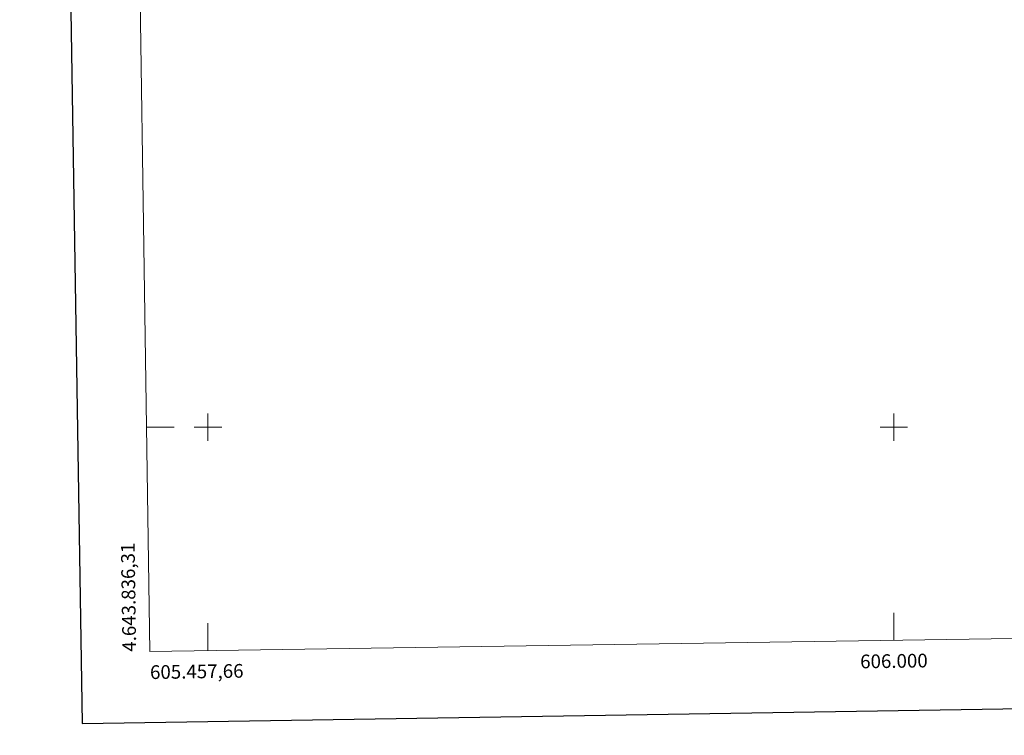
# Model space of a CAD drawing. Units: metres. Extents: x 604561 to 609060, y 643429 to 646466.
# Drawn here: x 605363 to 606080, y 643775 to 644297 of the extents above; entities that cross this region are included whole.
import ezdxf
from ezdxf.enums import TextEntityAlignment as Align

# ---------------------------------------------------------------- set-up
doc = ezdxf.new("R2010")
doc.units = ezdxf.units.M
doc.header["$MEASUREMENT"] = 0
doc.layers.add('Carátula', color=7, linetype='Continuous', lineweight=5)
doc.layers.add('Elementos auxiliares', color=7, linetype='Continuous', lineweight=0)
doc.styles.add('Style-font002', font='font002.shx')

msp = doc.modelspace()

# ---------------------------------------------------------------- linework, layer by layer
at = {"layer": 'Carátula', "color": 7, "linetype": 'Continuous', "lineweight": 0}
for p, q in [((605500, 643990), (605500, 644010)), ((606000, 643990), (606000, 644010)), ((605455.23, 644000), (605475.23, 644000)), ((605490, 644000), (605510, 644000)), ((605990, 644000), (606010, 644000)), ((606000, 643844.49), (606000, 643864.49)), ((605500, 643836.95), (605500, 643856.95))]:
    msp.add_line(p, q, dxfattribs=at)
at = {"layer": 'Carátula', "color": 7, "linetype": 'Continuous', "lineweight": 30, "flags": 128}
msp.add_lwpolyline([(605369.77, 646198.67), (605408.21, 643783.98), (608962.75, 643840.56), (608924.36, 646252.25), (605369.77, 646198.67)], dxfattribs=at)
at = {"layer": 'Carátula', "color": 7, "linetype": 'Continuous', "lineweight": 0}
msp.add_3dface([(604605.97, 643429.35), (609060.46, 643496.5), (609015.69, 646466.17), (604561.2, 646399.02)], dxfattribs=at)
at = {"layer": 'Elementos auxiliares', "color": 250, "linetype": 'Continuous', "lineweight": 0}
msp.add_3dface([(605457.66, 643836.31), (605423.37, 646149.4), (608876.52, 646201.44), (608911.96, 643888.38)], dxfattribs=at)

# ---------------------------------------------------------------- texts
at = {"layer": 'Carátula', "color": 7, "linetype": 'Continuous', "lineweight": 0, "style": 'Style-font002'}
msp.add_text('4.643.836,31', height=10, rotation=90.84931, dxfattribs=at).set_placement((605447.66, 643836.31))
msp.add_text('606.000', height=10, rotation=0.86361, dxfattribs=at).set_placement((605999.95, 643834.48), align=Align.TOP_CENTER)
msp.add_text('605.457,66', height=10, rotation=0.86361, dxfattribs=at).set_placement((605457.66, 643826.31), align=Align.TOP_LEFT)

doc.saveas('drawing.dxf')
